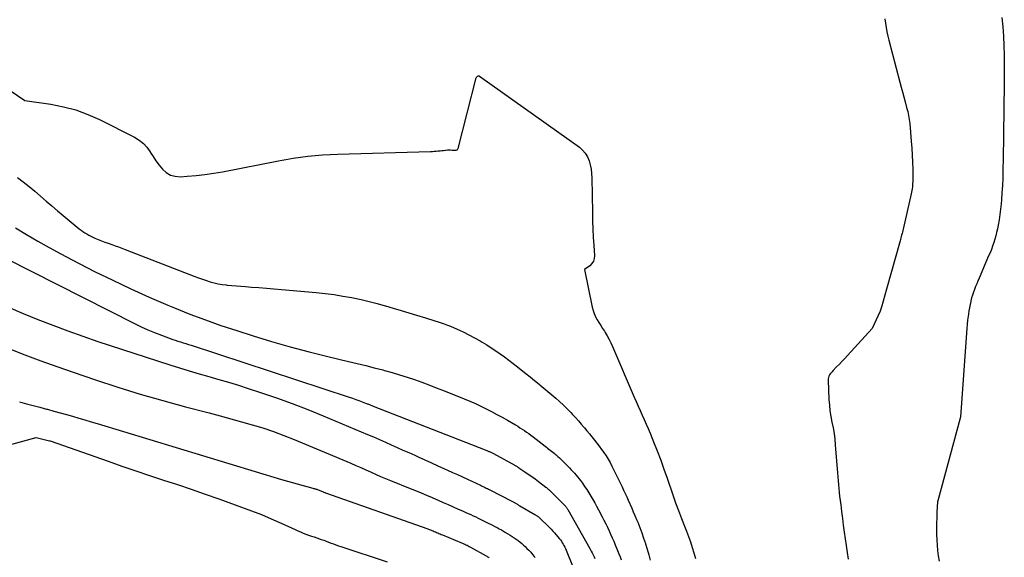
# Model space of a CAD drawing. Units: inches. Extents: x 2622670 to 2625648, y 1501659 to 1504329.
# Drawn here: x 2622891 to 2622991, y 1501799 to 1501853 of the extents above; entities that cross this region are included whole.
import ezdxf

# ---------------------------------------------------------------- set-up
doc = ezdxf.new("R2010")
doc.units = ezdxf.units.IN
doc.header["$MEASUREMENT"] = 0
doc.layers.add('Tile_2735_01_SE_contour_2ft', color=22, linetype='Continuous')

msp = doc.modelspace()

# ---------------------------------------------------------------- linework, layer by layer
at = {"layer": 'Tile_2735_01_SE_contour_2ft'}
for points in [[(2622978.822, 1501853.544, 7756), (2622978.868, 1501853.105, 7756), (2622978.929, 1501852.668, 7756), (2622979.003, 1501852.233, 7756), (2622979.094, 1501851.802, 7756), (2622979.198, 1501851.373, 7756), (2622980.319, 1501847.121, 7756), (2622980.452, 1501846.622, 7756), (2622980.586, 1501846.123, 7756), (2622980.721, 1501845.624, 7756), (2622980.858, 1501845.126, 7756), (2622981.022, 1501844.531, 7756), (2622981.075, 1501844.33, 7756), (2622981.125, 1501844.128, 7756), (2622981.171, 1501843.925, 7756), (2622981.213, 1501843.722, 7756), (2622981.251, 1501843.517, 7756), (2622981.283, 1501843.312, 7756), (2622981.31, 1501843.105, 7756), (2622981.332, 1501842.899, 7756), (2622981.493, 1501841.123, 7756), (2622981.549, 1501840.408, 7756), (2622981.593, 1501839.691, 7756), (2622981.618, 1501838.973, 7756), (2622981.632, 1501838.256, 7756), (2622981.638, 1501837.175, 7756), (2622981.636, 1501836.997, 7756), (2622981.629, 1501836.82, 7756), (2622981.616, 1501836.642, 7756), (2622981.599, 1501836.466, 7756), (2622981.575, 1501836.289, 7756), (2622981.548, 1501836.114, 7756), (2622981.515, 1501835.939, 7756), (2622981.479, 1501835.765, 7756), (2622980.66, 1501832.18, 7756), (2622980.625, 1501832.03, 7756), (2622980.588, 1501831.88, 7756), (2622980.551, 1501831.73, 7756), (2622980.512, 1501831.581, 7756), (2622980.472, 1501831.432, 7756), (2622980.431, 1501831.283, 7756), (2622980.39, 1501831.134, 7756), (2622980.349, 1501830.985, 7756), (2622978.98, 1501826.07, 7756), (2622978.453, 1501824.261, 7756), (2622978.448, 1501824.244, 7756), (2622978.443, 1501824.226, 7756), (2622978.44, 1501824.209, 7756), (2622978.436, 1501824.192, 7756), (2622978.422, 1501824.122, 7756), (2622978.418, 1501824.105, 7756), (2622978.414, 1501824.088, 7756), (2622978.41, 1501824.071, 7756), (2622978.404, 1501824.054, 7756), (2622978.371, 1501823.948, 7756), (2622978.363, 1501823.925, 7756), (2622978.355, 1501823.902, 7756), (2622978.346, 1501823.879, 7756), (2622978.336, 1501823.857, 7756), (2622977.53, 1501822.09, 7756), (2622975.014, 1501819.342, 7756), (2622974.74, 1501819.046, 7756), (2622974.465, 1501818.751, 7756), (2622974.186, 1501818.46, 7756), (2622973.905, 1501818.17, 7756), (2622973.534, 1501817.791, 7756), (2622973.441, 1501817.69, 7756), (2622973.352, 1501817.584, 7756), (2622973.271, 1501817.474, 7756), (2622973.193, 1501817.359, 7756), (2622973.132, 1501817.239, 7756), (2622973.087, 1501817.114, 7756), (2622973.064, 1501816.983, 7756), (2622973.057, 1501816.848, 7756), (2622973.135, 1501814.858, 7756), (2622973.173, 1501814.279, 7756), (2622973.233, 1501813.703, 7756), (2622973.323, 1501813.13, 7756), (2622973.434, 1501812.56, 7756), (2622973.549, 1501811.99, 7756), (2622973.647, 1501811.418, 7756), (2622973.721, 1501810.843, 7756), (2622973.779, 1501810.265, 7756), (2622973.942, 1501808.2, 7756), (2622973.973, 1501807.804, 7756), (2622974.002, 1501807.407, 7756), (2622974.03, 1501807.01, 7756), (2622974.058, 1501806.613, 7756), (2622974.088, 1501806.216, 7756), (2622974.123, 1501805.82, 7756), (2622974.165, 1501805.425, 7756), (2622974.213, 1501805.03, 7756), (2622974.324, 1501804.17, 7756), (2622974.413, 1501803.477, 7756), (2622974.502, 1501802.785, 7756), (2622974.59, 1501802.093, 7756), (2622974.678, 1501801.4, 7756), (2622974.771, 1501800.708, 7756), (2622974.869, 1501800.018, 7756), (2622974.976, 1501799.328, 7756), (2622975.09, 1501798.639, 7756)], [(2622990.697, 1501853.698, 7754), (2622990.778, 1501852.739, 7754), (2622990.839, 1501851.778, 7754), (2622990.885, 1501850.817, 7754), (2622990.914, 1501849.854, 7754), (2622990.933, 1501848.892, 7754), (2622990.936, 1501847.929, 7754), (2622990.93, 1501846.966, 7754), (2622990.856, 1501841.799, 7754), (2622990.843, 1501840.937, 7754), (2622990.829, 1501840.075, 7754), (2622990.814, 1501839.213, 7754), (2622990.798, 1501838.351, 7754), (2622990.793, 1501838.118, 7754), (2622990.772, 1501837.373, 7754), (2622990.741, 1501836.629, 7754), (2622990.696, 1501835.885, 7754), (2622990.642, 1501835.141, 7754), (2622990.61, 1501834.751, 7754), (2622990.556, 1501834.204, 7754), (2622990.489, 1501833.659, 7754), (2622990.404, 1501833.116, 7754), (2622990.306, 1501832.575, 7754), (2622990.233, 1501832.207, 7754), (2622990.156, 1501831.853, 7754), (2622990.07, 1501831.501, 7754), (2622989.971, 1501831.153, 7754), (2622989.863, 1501830.807, 7754), (2622989.744, 1501830.464, 7754), (2622989.619, 1501830.123, 7754), (2622989.485, 1501829.786, 7754), (2622989.346, 1501829.451, 7754), (2622988.37, 1501827.188, 7754), (2622988.251, 1501826.906, 7754), (2622988.133, 1501826.622, 7754), (2622988.019, 1501826.338, 7754), (2622987.906, 1501826.053, 7754), (2622987.801, 1501825.766, 7754), (2622987.704, 1501825.475, 7754), (2622987.619, 1501825.182, 7754), (2622987.541, 1501824.886, 7754), (2622987.53, 1501824.839, 7754), (2622987.457, 1501824.516, 7754), (2622987.392, 1501824.193, 7754), (2622987.336, 1501823.868, 7754), (2622987.288, 1501823.541, 7754), (2622987.262, 1501823.349, 7754), (2622987.21, 1501822.925, 7754), (2622987.162, 1501822.5, 7754), (2622987.123, 1501822.075, 7754), (2622987.088, 1501821.649, 7754), (2622986.473, 1501813.071, 7754), (2622986.465, 1501813.017, 7754), (2622986.459, 1501812.977, 7754), (2622984.195, 1501804.579, 7754), (2622984.177, 1501804.539, 7754), (2622984.167, 1501804.514, 7754), (2622984.161, 1501804.479, 7754), (2622984.08, 1501803.43, 7754), (2622984.055, 1501801.719, 7754), (2622984.057, 1501801.168, 7754), (2622984.074, 1501800.617, 7754), (2622984.112, 1501800.067, 7754), (2622984.163, 1501799.518, 7754), (2622984.232, 1501798.971, 7754), (2622984.309, 1501798.425, 7754)], [(2622886.042, 1501848.948, 7758), (2622891.5, 1501845.26, 7758), (2622894.109, 1501844.877, 7758), (2622895.394, 1501844.624, 7758), (2622896.654, 1501844.292, 7758), (2622897.876, 1501843.84, 7758), (2622899.073, 1501843.309, 7758), (2622902.63, 1501841.519, 7758), (2622903.096, 1501841.231, 7758), (2622903.52, 1501840.898, 7758), (2622903.879, 1501840.496, 7758), (2622904.196, 1501840.049, 7758), (2622904.216, 1501840.014, 7758), (2622904.5, 1501839.556, 7758), (2622904.801, 1501839.11, 7758), (2622905.126, 1501838.681, 7758), (2622905.467, 1501838.264, 7758), (2622905.851, 1501837.93, 7758), (2622906.271, 1501837.679, 7758), (2622906.744, 1501837.553, 7758), (2622907.252, 1501837.511, 7758), (2622907.978, 1501837.553, 7758), (2622908.878, 1501837.624, 7758), (2622909.774, 1501837.72, 7758), (2622910.666, 1501837.852, 7758), (2622911.555, 1501838.009, 7758), (2622917.226, 1501839.128, 7758), (2622917.969, 1501839.264, 7758), (2622918.714, 1501839.388, 7758), (2622919.461, 1501839.491, 7758), (2622920.211, 1501839.582, 7758), (2622920.963, 1501839.654, 7758), (2622921.716, 1501839.714, 7758), (2622922.47, 1501839.757, 7758), (2622923.224, 1501839.789, 7758), (2622932.671, 1501840.076, 7758), (2622932.863, 1501840.085, 7758), (2622933.055, 1501840.096, 7758), (2622933.247, 1501840.111, 7758), (2622933.439, 1501840.129, 7758), (2622933.458, 1501840.131, 7758), (2622933.64, 1501840.15, 7758), (2622933.823, 1501840.169, 7758), (2622934.005, 1501840.188, 7758), (2622934.187, 1501840.207, 7758), (2622934.219, 1501840.21, 7758), (2622934.385, 1501840.222, 7758), (2622934.552, 1501840.228, 7758), (2622934.718, 1501840.225, 7758), (2622934.885, 1501840.215, 7758), (2622935.094, 1501840.197, 7758), (2622935.155, 1501840.195, 7758), (2622935.216, 1501840.199, 7758), (2622935.276, 1501840.21, 7758), (2622935.335, 1501840.227, 7758), (2622935.386, 1501840.254, 7758), (2622935.429, 1501840.289, 7758), (2622935.46, 1501840.335, 7758), (2622935.483, 1501840.389, 7758), (2622937.321, 1501847.547, 7758), (2622937.342, 1501847.603, 7758), (2622937.37, 1501847.656, 7758), (2622937.408, 1501847.7, 7758), (2622937.454, 1501847.741, 7758), (2622937.505, 1501847.763, 7758), (2622937.556, 1501847.773, 7758), (2622937.607, 1501847.763, 7758), (2622937.657, 1501847.741, 7758), (2622947.79, 1501840.494, 7758), (2622948.114, 1501840.209, 7758), (2622948.394, 1501839.892, 7758), (2622948.606, 1501839.527, 7758), (2622948.774, 1501839.129, 7758), (2622948.885, 1501838.702, 7758), (2622948.973, 1501838.27, 7758), (2622949.023, 1501837.833, 7758), (2622949.05, 1501837.392, 7758), (2622949.112, 1501833.86, 7758), (2622949.132, 1501833.024, 7758), (2622949.161, 1501832.187, 7758), (2622949.203, 1501831.351, 7758), (2622949.254, 1501830.516, 7758), (2622949.322, 1501829.492, 7758), (2622949.295, 1501829.192, 7758), (2622949.215, 1501828.916, 7758), (2622949.056, 1501828.677, 7758), (2622948.843, 1501828.463, 7758), (2622948.32, 1501828.08, 7758), (2622949.095, 1501824.248, 7758), (2622949.181, 1501823.914, 7758), (2622949.29, 1501823.59, 7758), (2622949.433, 1501823.279, 7758), (2622949.599, 1501822.976, 7758), (2622949.782, 1501822.682, 7758), (2622949.966, 1501822.386, 7758), (2622950.149, 1501822.091, 7758), (2622950.332, 1501821.795, 7758), (2622950.397, 1501821.689, 7758), (2622950.605, 1501821.336, 7758), (2622950.802, 1501820.978, 7758), (2622950.984, 1501820.611, 7758), (2622951.154, 1501820.239, 7758), (2622953.367, 1501815.114, 7758), (2622953.567, 1501814.655, 7758), (2622953.768, 1501814.197, 7758), (2622953.971, 1501813.74, 7758), (2622954.177, 1501813.284, 7758), (2622954.381, 1501812.827, 7758), (2622954.581, 1501812.368, 7758), (2622954.776, 1501811.907, 7758), (2622954.967, 1501811.445, 7758), (2622955.331, 1501810.549, 7758), (2622955.694, 1501809.635, 7758), (2622956.046, 1501808.717, 7758), (2622956.382, 1501807.793, 7758), (2622956.709, 1501806.865, 7758), (2622957.285, 1501805.179, 7758), (2622957.567, 1501804.375, 7758), (2622957.855, 1501803.575, 7758), (2622958.154, 1501802.778, 7758), (2622958.462, 1501801.985, 7758), (2622958.659, 1501801.484, 7758), (2622958.865, 1501800.94, 7758), (2622959.062, 1501800.393, 7758), (2622959.244, 1501799.841, 7758), (2622959.417, 1501799.285, 7758), (2622959.57, 1501798.725, 7758)], [(2622890.724, 1501837.443, 7760), (2622891.325, 1501836.981, 7760), (2622891.917, 1501836.51, 7760), (2622892.498, 1501836.023, 7760), (2622893.071, 1501835.527, 7760), (2622893.641, 1501835.027, 7760), (2622894.215, 1501834.533, 7760), (2622894.796, 1501834.045, 7760), (2622895.38, 1501833.562, 7760), (2622897.018, 1501832.225, 7760), (2622897.2, 1501832.083, 7760), (2622897.386, 1501831.945, 7760), (2622897.577, 1501831.815, 7760), (2622897.773, 1501831.69, 7760), (2622897.973, 1501831.574, 7760), (2622898.177, 1501831.465, 7760), (2622898.386, 1501831.367, 7760), (2622898.598, 1501831.275, 7760), (2622898.939, 1501831.138, 7760), (2622899.279, 1501831.003, 7760), (2622899.619, 1501830.872, 7760), (2622899.962, 1501830.745, 7760), (2622900.305, 1501830.62, 7760), (2622900.649, 1501830.496, 7760), (2622900.992, 1501830.37, 7760), (2622901.334, 1501830.242, 7760), (2622901.675, 1501830.111, 7760), (2622908.748, 1501827.361, 7760), (2622909.134, 1501827.217, 7760), (2622909.523, 1501827.08, 7760), (2622909.914, 1501826.953, 7760), (2622910.308, 1501826.833, 7760), (2622910.706, 1501826.728, 7760), (2622911.107, 1501826.638, 7760), (2622911.512, 1501826.569, 7760), (2622911.919, 1501826.514, 7760), (2622912.031, 1501826.501, 7760), (2622912.497, 1501826.453, 7760), (2622912.963, 1501826.409, 7760), (2622913.429, 1501826.37, 7760), (2622913.896, 1501826.335, 7760), (2622914.49, 1501826.293, 7760), (2622915.253, 1501826.237, 7760), (2622916.016, 1501826.179, 7760), (2622916.78, 1501826.116, 7760), (2622917.542, 1501826.05, 7760), (2622921.077, 1501825.735, 7760), (2622921.981, 1501825.64, 7760), (2622922.883, 1501825.526, 7760), (2622923.78, 1501825.384, 7760), (2622924.675, 1501825.223, 7760), (2622924.812, 1501825.196, 7760), (2622925.633, 1501825.023, 7760), (2622926.451, 1501824.835, 7760), (2622927.263, 1501824.623, 7760), (2622928.071, 1501824.396, 7760), (2622928.119, 1501824.382, 7760), (2622928.9, 1501824.149, 7760), (2622929.681, 1501823.916, 7760), (2622930.461, 1501823.682, 7760), (2622931.241, 1501823.447, 7760), (2622932.159, 1501823.169, 7760), (2622932.48, 1501823.071, 7760), (2622932.801, 1501822.973, 7760), (2622933.121, 1501822.874, 7760), (2622933.442, 1501822.775, 7760), (2622933.76, 1501822.67, 7760), (2622934.076, 1501822.558, 7760), (2622934.388, 1501822.436, 7760), (2622934.698, 1501822.308, 7760), (2622935.378, 1501822.013, 7760), (2622935.978, 1501821.738, 7760), (2622936.571, 1501821.449, 7760), (2622937.152, 1501821.139, 7760), (2622937.726, 1501820.813, 7760), (2622937.922, 1501820.697, 7760), (2622938.389, 1501820.413, 7760), (2622938.85, 1501820.121, 7760), (2622939.304, 1501819.818, 7760), (2622939.754, 1501819.506, 7760), (2622940.196, 1501819.186, 7760), (2622940.635, 1501818.861, 7760), (2622941.069, 1501818.529, 7760), (2622941.5, 1501818.192, 7760), (2622941.883, 1501817.887, 7760), (2622942.339, 1501817.524, 7760), (2622942.793, 1501817.161, 7760), (2622943.247, 1501816.796, 7760), (2622943.699, 1501816.43, 7760), (2622943.788, 1501816.358, 7760), (2622944.194, 1501816.025, 7760), (2622944.597, 1501815.688, 7760), (2622944.996, 1501815.347, 7760), (2622945.392, 1501815.002, 7760), (2622945.782, 1501814.651, 7760), (2622946.166, 1501814.292, 7760), (2622946.54, 1501813.924, 7760), (2622946.908, 1501813.55, 7760), (2622947.104, 1501813.345, 7760), (2622947.401, 1501813.027, 7760), (2622947.694, 1501812.705, 7760), (2622947.979, 1501812.376, 7760), (2622948.259, 1501812.042, 7760), (2622948.305, 1501811.986, 7760), (2622948.558, 1501811.677, 7760), (2622948.811, 1501811.369, 7760), (2622949.065, 1501811.059, 7760), (2622949.318, 1501810.75, 7760), (2622949.567, 1501810.438, 7760), (2622949.81, 1501810.122, 7760), (2622950.046, 1501809.8, 7760), (2622950.276, 1501809.474, 7760), (2622950.496, 1501809.139, 7760), (2622950.706, 1501808.799, 7760), (2622950.901, 1501808.45, 7760), (2622951.086, 1501808.096, 7760), (2622951.628, 1501807.004, 7760), (2622951.793, 1501806.666, 7760), (2622951.957, 1501806.328, 7760), (2622952.119, 1501805.989, 7760), (2622952.279, 1501805.648, 7760), (2622952.436, 1501805.307, 7760), (2622952.593, 1501804.965, 7760), (2622952.748, 1501804.623, 7760), (2622952.903, 1501804.28, 7760), (2622952.935, 1501804.209, 7760), (2622953.103, 1501803.83, 7760), (2622953.269, 1501803.45, 7760), (2622953.431, 1501803.068, 7760), (2622953.591, 1501802.685, 7760), (2622953.712, 1501802.394, 7760), (2622953.923, 1501801.862, 7760), (2622954.126, 1501801.327, 7760), (2622954.315, 1501800.788, 7760), (2622954.494, 1501800.244, 7760), (2622954.504, 1501800.215, 7760), (2622954.676, 1501799.653, 7760), (2622954.841, 1501799.09, 7760), (2622954.995, 1501798.523, 7760)], [(2622890.526, 1501832.321, 7762), (2622891.663, 1501831.634, 7762), (2622892.806, 1501830.959, 7762), (2622893.958, 1501830.3, 7762), (2622895.124, 1501829.666, 7762), (2622896.299, 1501829.049, 7762), (2622898.57, 1501827.888, 7762), (2622900.404, 1501826.978, 7762), (2622902.252, 1501826.098, 7762), (2622904.12, 1501825.262, 7762), (2622906.002, 1501824.456, 7762), (2622906.676, 1501824.177, 7762), (2622908.239, 1501823.554, 7762), (2622909.812, 1501822.957, 7762), (2622911.4, 1501822.402, 7762), (2622912.998, 1501821.874, 7762), (2622914.656, 1501821.351, 7762), (2622916.543, 1501820.777, 7762), (2622918.438, 1501820.23, 7762), (2622920.345, 1501819.724, 7762), (2622922.259, 1501819.246, 7762), (2622924.362, 1501818.744, 7762), (2622925.229, 1501818.533, 7762), (2622926.095, 1501818.318, 7762), (2622926.959, 1501818.097, 7762), (2622927.822, 1501817.87, 7762), (2622928.02, 1501817.817, 7762), (2622928.781, 1501817.605, 7762), (2622929.537, 1501817.382, 7762), (2622930.289, 1501817.142, 7762), (2622931.037, 1501816.89, 7762), (2622931.781, 1501816.625, 7762), (2622932.522, 1501816.352, 7762), (2622933.259, 1501816.069, 7762), (2622933.994, 1501815.78, 7762), (2622936.103, 1501814.93, 7762), (2622936.667, 1501814.695, 7762), (2622937.227, 1501814.451, 7762), (2622937.781, 1501814.192, 7762), (2622938.33, 1501813.925, 7762), (2622938.874, 1501813.646, 7762), (2622939.414, 1501813.359, 7762), (2622939.948, 1501813.063, 7762), (2622940.479, 1501812.759, 7762), (2622941.298, 1501812.28, 7762), (2622941.529, 1501812.142, 7762), (2622941.759, 1501812.001, 7762), (2622941.985, 1501811.856, 7762), (2622942.21, 1501811.708, 7762), (2622942.432, 1501811.555, 7762), (2622942.652, 1501811.4, 7762), (2622942.868, 1501811.24, 7762), (2622943.082, 1501811.076, 7762), (2622944.306, 1501810.123, 7762), (2622944.438, 1501810.021, 7762), (2622944.569, 1501809.919, 7762), (2622944.7, 1501809.817, 7762), (2622944.832, 1501809.716, 7762), (2622944.963, 1501809.613, 7762), (2622945.093, 1501809.51, 7762), (2622945.222, 1501809.405, 7762), (2622945.349, 1501809.298, 7762), (2622945.429, 1501809.231, 7762), (2622945.594, 1501809.088, 7762), (2622945.757, 1501808.942, 7762), (2622945.916, 1501808.793, 7762), (2622946.072, 1501808.641, 7762), (2622946.633, 1501808.083, 7762), (2622946.803, 1501807.91, 7762), (2622946.972, 1501807.735, 7762), (2622947.138, 1501807.558, 7762), (2622947.302, 1501807.378, 7762), (2622947.461, 1501807.194, 7762), (2622947.616, 1501807.008, 7762), (2622947.766, 1501806.816, 7762), (2622947.911, 1501806.622, 7762), (2622948.097, 1501806.364, 7762), (2622948.323, 1501806.042, 7762), (2622948.543, 1501805.716, 7762), (2622948.753, 1501805.383, 7762), (2622948.957, 1501805.047, 7762), (2622949.154, 1501804.706, 7762), (2622949.348, 1501804.363, 7762), (2622949.537, 1501804.018, 7762), (2622949.722, 1501803.67, 7762), (2622950.103, 1501802.948, 7762), (2622950.283, 1501802.598, 7762), (2622950.461, 1501802.246, 7762), (2622950.632, 1501801.892, 7762), (2622950.799, 1501801.535, 7762), (2622950.962, 1501801.176, 7762), (2622951.122, 1501800.816, 7762), (2622951.278, 1501800.455, 7762), (2622951.432, 1501800.092, 7762), (2622951.674, 1501799.511, 7762), (2622951.802, 1501799.196, 7762), (2622951.927, 1501798.878, 7762), (2622952.045, 1501798.559, 7762)], [(2622889.6, 1501829.2, 7764), (2622902.606, 1501822.591, 7764), (2622903.28, 1501822.264, 7764), (2622903.961, 1501821.953, 7764), (2622904.654, 1501821.666, 7764), (2622905.353, 1501821.396, 7764), (2622906.24, 1501821.072, 7764), (2622906.502, 1501820.978, 7764), (2622906.765, 1501820.888, 7764), (2622907.03, 1501820.802, 7764), (2622907.295, 1501820.72, 7764), (2622907.562, 1501820.638, 7764), (2622907.827, 1501820.555, 7764), (2622908.093, 1501820.471, 7764), (2622908.358, 1501820.385, 7764), (2622924.429, 1501815.106, 7764), (2622924.759, 1501814.994, 7764), (2622925.087, 1501814.879, 7764), (2622925.414, 1501814.759, 7764), (2622925.739, 1501814.634, 7764), (2622926.227, 1501814.443, 7764), (2622926.307, 1501814.412, 7764), (2622926.387, 1501814.379, 7764), (2622926.466, 1501814.347, 7764), (2622926.546, 1501814.313, 7764), (2622926.625, 1501814.281, 7764), (2622926.704, 1501814.248, 7764), (2622926.784, 1501814.216, 7764), (2622926.864, 1501814.184, 7764), (2622938.236, 1501809.749, 7764), (2622938.308, 1501809.721, 7764), (2622938.38, 1501809.692, 7764), (2622938.452, 1501809.662, 7764), (2622938.523, 1501809.632, 7764), (2622938.598, 1501809.599, 7764), (2622938.665, 1501809.569, 7764), (2622938.731, 1501809.537, 7764), (2622938.797, 1501809.504, 7764), (2622938.863, 1501809.471, 7764), (2622938.928, 1501809.437, 7764), (2622938.993, 1501809.403, 7764), (2622939.058, 1501809.368, 7764), (2622941.155, 1501808.225, 7764), (2622941.219, 1501808.19, 7764), (2622941.282, 1501808.154, 7764), (2622941.346, 1501808.118, 7764), (2622941.41, 1501808.082, 7764), (2622941.473, 1501808.044, 7764), (2622941.535, 1501808.006, 7764), (2622941.597, 1501807.967, 7764), (2622941.658, 1501807.926, 7764), (2622942.247, 1501807.529, 7764), (2622942.6, 1501807.287, 7764), (2622942.951, 1501807.04, 7764), (2622943.297, 1501806.788, 7764), (2622943.64, 1501806.531, 7764), (2622944.386, 1501805.965, 7764), (2622944.447, 1501805.918, 7764), (2622944.506, 1501805.87, 7764), (2622944.565, 1501805.821, 7764), (2622944.623, 1501805.771, 7764), (2622944.68, 1501805.721, 7764), (2622944.737, 1501805.669, 7764), (2622944.792, 1501805.616, 7764), (2622944.847, 1501805.562, 7764), (2622946.143, 1501804.27, 7764), (2622946.188, 1501804.225, 7764), (2622946.234, 1501804.179, 7764), (2622946.28, 1501804.133, 7764), (2622946.325, 1501804.087, 7764), (2622946.369, 1501804.04, 7764), (2622946.412, 1501803.992, 7764), (2622946.453, 1501803.941, 7764), (2622946.492, 1501803.89, 7764), (2622946.529, 1501803.837, 7764), (2622946.565, 1501803.784, 7764), (2622946.599, 1501803.728, 7764), (2622946.632, 1501803.673, 7764), (2622948.849, 1501799.717, 7764), (2622948.926, 1501799.578, 7764), (2622949.002, 1501799.437, 7764), (2622949.076, 1501799.296, 7764), (2622949.149, 1501799.154, 7764), (2622949.22, 1501799.011, 7764), (2622949.291, 1501798.867, 7764), (2622949.359, 1501798.723, 7764)], [(2622889.812, 1501824.248, 7766), (2622891.311, 1501823.621, 7766), (2622892.814, 1501823.002, 7766), (2622894.325, 1501822.406, 7766), (2622895.843, 1501821.831, 7766), (2622897.374, 1501821.288, 7766), (2622898.912, 1501820.768, 7766), (2622906.203, 1501818.388, 7766), (2622907.193, 1501818.073, 7766), (2622908.185, 1501817.767, 7766), (2622909.182, 1501817.475, 7766), (2622910.181, 1501817.193, 7766), (2622911.181, 1501816.911, 7766), (2622912.178, 1501816.62, 7766), (2622913.17, 1501816.314, 7766), (2622914.159, 1501815.999, 7766), (2622915.417, 1501815.588, 7766), (2622917.026, 1501815.041, 7766), (2622918.625, 1501814.468, 7766), (2622920.21, 1501813.856, 7766), (2622921.784, 1501813.217, 7766), (2622926.29, 1501811.326, 7766), (2622926.892, 1501811.07, 7766), (2622927.492, 1501810.81, 7766), (2622928.09, 1501810.545, 7766), (2622928.686, 1501810.276, 7766), (2622929.281, 1501810.005, 7766), (2622929.876, 1501809.734, 7766), (2622930.472, 1501809.466, 7766), (2622931.069, 1501809.198, 7766), (2622931.428, 1501809.037, 7766), (2622932.094, 1501808.738, 7766), (2622932.759, 1501808.439, 7766), (2622933.423, 1501808.138, 7766), (2622934.087, 1501807.836, 7766), (2622934.401, 1501807.693, 7766), (2622934.907, 1501807.461, 7766), (2622935.414, 1501807.229, 7766), (2622935.92, 1501806.996, 7766), (2622936.426, 1501806.762, 7766), (2622937.745, 1501806.149, 7766), (2622937.865, 1501806.094, 7766), (2622937.984, 1501806.038, 7766), (2622938.103, 1501805.981, 7766), (2622938.222, 1501805.925, 7766), (2622938.341, 1501805.868, 7766), (2622938.46, 1501805.81, 7766), (2622938.577, 1501805.751, 7766), (2622938.695, 1501805.692, 7766), (2622940.936, 1501804.551, 7766), (2622941.001, 1501804.517, 7766), (2622941.065, 1501804.482, 7766), (2622941.128, 1501804.445, 7766), (2622941.191, 1501804.408, 7766), (2622941.253, 1501804.369, 7766), (2622941.315, 1501804.33, 7766), (2622941.376, 1501804.291, 7766), (2622941.438, 1501804.252, 7766), (2622941.462, 1501804.236, 7766), (2622941.536, 1501804.189, 7766), (2622941.61, 1501804.143, 7766), (2622941.685, 1501804.099, 7766), (2622941.761, 1501804.054, 7766), (2622943.254, 1501803.192, 7766), (2622943.334, 1501803.144, 7766), (2622943.413, 1501803.093, 7766), (2622943.49, 1501803.04, 7766), (2622943.567, 1501802.986, 7766), (2622943.641, 1501802.929, 7766), (2622943.713, 1501802.87, 7766), (2622943.784, 1501802.808, 7766), (2622943.853, 1501802.744, 7766), (2622944.599, 1501802.029, 7766), (2622944.773, 1501801.858, 7766), (2622944.942, 1501801.683, 7766), (2622945.105, 1501801.502, 7766), (2622945.265, 1501801.317, 7766), (2622945.754, 1501800.733, 7766), (2622945.861, 1501800.599, 7766), (2622945.962, 1501800.46, 7766), (2622946.056, 1501800.317, 7766), (2622946.144, 1501800.17, 7766), (2622946.226, 1501800.019, 7766), (2622946.304, 1501799.866, 7766), (2622946.376, 1501799.709, 7766), (2622946.444, 1501799.552, 7766), (2622947.662, 1501796.557, 7766)], [(2622889.858, 1501820.059, 7768), (2622891.479, 1501819.419, 7768), (2622893.108, 1501818.797, 7768), (2622894.747, 1501818.204, 7768), (2622896.393, 1501817.63, 7768), (2622898.67, 1501816.859, 7768), (2622900.933, 1501816.119, 7768), (2622903.207, 1501815.411, 7768), (2622905.495, 1501814.754, 7768), (2622907.793, 1501814.129, 7768), (2622910.217, 1501813.499, 7768), (2622911.309, 1501813.21, 7768), (2622912.4, 1501812.915, 7768), (2622913.489, 1501812.612, 7768), (2622914.575, 1501812.303, 7768), (2622915.655, 1501811.971, 7768), (2622916.725, 1501811.614, 7768), (2622917.782, 1501811.22, 7768), (2622918.83, 1501810.8, 7768), (2622924.572, 1501808.381, 7768), (2622925.08, 1501808.165, 7768), (2622925.587, 1501807.947, 7768), (2622926.092, 1501807.725, 7768), (2622926.597, 1501807.501, 7768), (2622927.102, 1501807.278, 7768), (2622927.608, 1501807.058, 7768), (2622928.117, 1501806.844, 7768), (2622928.627, 1501806.634, 7768), (2622930.604, 1501805.832, 7768), (2622931.165, 1501805.602, 7768), (2622931.724, 1501805.371, 7768), (2622932.282, 1501805.135, 7768), (2622932.84, 1501804.896, 7768), (2622932.925, 1501804.859, 7768), (2622933.438, 1501804.637, 7768), (2622933.951, 1501804.413, 7768), (2622934.463, 1501804.188, 7768), (2622934.974, 1501803.962, 7768), (2622935.487, 1501803.734, 7768), (2622935.742, 1501803.621, 7768), (2622935.997, 1501803.507, 7768), (2622936.252, 1501803.393, 7768), (2622936.507, 1501803.28, 7768), (2622936.761, 1501803.164, 7768), (2622937.014, 1501803.047, 7768), (2622937.267, 1501802.928, 7768), (2622937.518, 1501802.806, 7768), (2622938.535, 1501802.308, 7768), (2622938.76, 1501802.197, 7768), (2622938.984, 1501802.085, 7768), (2622939.207, 1501801.97, 7768), (2622939.429, 1501801.854, 7768), (2622939.65, 1501801.735, 7768), (2622939.869, 1501801.614, 7768), (2622940.086, 1501801.489, 7768), (2622940.301, 1501801.362, 7768), (2622940.776, 1501801.076, 7768), (2622940.978, 1501800.949, 7768), (2622941.177, 1501800.818, 7768), (2622941.371, 1501800.68, 7768), (2622941.563, 1501800.537, 7768), (2622941.749, 1501800.388, 7768), (2622941.932, 1501800.234, 7768), (2622942.11, 1501800.075, 7768), (2622942.283, 1501799.912, 7768), (2622942.463, 1501799.737, 7768), (2622942.659, 1501799.54, 7768), (2622942.851, 1501799.337, 7768), (2622943.034, 1501799.128, 7768), (2622943.213, 1501798.915, 7768), (2622943.293, 1501798.816, 7768)], [(2622890.952, 1501814.625, 7770), (2622891.638, 1501814.443, 7770), (2622892.324, 1501814.26, 7770), (2622893.011, 1501814.078, 7770), (2622893.697, 1501813.896, 7770), (2622893.801, 1501813.869, 7770), (2622894.435, 1501813.698, 7770), (2622895.067, 1501813.525, 7770), (2622895.699, 1501813.346, 7770), (2622896.329, 1501813.164, 7770), (2622896.958, 1501812.979, 7770), (2622897.587, 1501812.792, 7770), (2622898.216, 1501812.604, 7770), (2622898.844, 1501812.415, 7770), (2622917.56, 1501806.74, 7770), (2622920.726, 1501805.862, 7770), (2622920.806, 1501805.839, 7770), (2622920.887, 1501805.816, 7770), (2622920.967, 1501805.791, 7770), (2622921.047, 1501805.766, 7770), (2622921.127, 1501805.74, 7770), (2622921.205, 1501805.712, 7770), (2622921.284, 1501805.682, 7770), (2622921.361, 1501805.651, 7770), (2622921.786, 1501805.473, 7770), (2622921.804, 1501805.465, 7770), (2622921.823, 1501805.457, 7770), (2622921.842, 1501805.45, 7770), (2622921.86, 1501805.442, 7770), (2622921.934, 1501805.412, 7770), (2622921.952, 1501805.404, 7770), (2622921.971, 1501805.397, 7770), (2622921.99, 1501805.39, 7770), (2622922.009, 1501805.383, 7770), (2622932.417, 1501801.714, 7770), (2622932.545, 1501801.667, 7770), (2622932.673, 1501801.62, 7770), (2622932.8, 1501801.57, 7770), (2622932.926, 1501801.519, 7770), (2622932.942, 1501801.513, 7770), (2622933.06, 1501801.464, 7770), (2622933.178, 1501801.414, 7770), (2622933.295, 1501801.364, 7770), (2622933.413, 1501801.313, 7770), (2622933.53, 1501801.263, 7770), (2622933.648, 1501801.212, 7770), (2622933.765, 1501801.162, 7770), (2622933.883, 1501801.113, 7770), (2622935.815, 1501800.308, 7770), (2622935.931, 1501800.259, 7770), (2622936.046, 1501800.208, 7770), (2622936.16, 1501800.156, 7770), (2622936.273, 1501800.102, 7770), (2622936.386, 1501800.047, 7770), (2622936.498, 1501799.99, 7770), (2622936.609, 1501799.931, 7770), (2622936.719, 1501799.872, 7770), (2622938.314, 1501798.988, 7770), (2622938.394, 1501798.942, 7770), (2622938.473, 1501798.894, 7770), (2622938.551, 1501798.844, 7770), (2622938.626, 1501798.791, 7770)], [(2622889.913, 1501810.275, 7772), (2622892.64, 1501811.02, 7772), (2622893.989, 1501810.682, 7772), (2622894.008, 1501810.677, 7772), (2622894.026, 1501810.672, 7772), (2622894.045, 1501810.666, 7772), (2622894.063, 1501810.66, 7772), (2622899.949, 1501808.584, 7772), (2622901.349, 1501808.096, 7772), (2622902.752, 1501807.616, 7772), (2622904.158, 1501807.146, 7772), (2622905.567, 1501806.683, 7772), (2622906.975, 1501806.22, 7772), (2622908.38, 1501805.748, 7772), (2622909.782, 1501805.263, 7772), (2622911.18, 1501804.77, 7772), (2622913.493, 1501803.942, 7772), (2622914.508, 1501803.563, 7772), (2622915.514, 1501803.167, 7772), (2622916.51, 1501802.743, 7772), (2622917.497, 1501802.301, 7772), (2622918.925, 1501801.639, 7772), (2622919.195, 1501801.518, 7772), (2622919.467, 1501801.402, 7772), (2622919.742, 1501801.293, 7772), (2622920.019, 1501801.189, 7772), (2622920.298, 1501801.09, 7772), (2622920.577, 1501800.991, 7772), (2622920.857, 1501800.894, 7772), (2622921.136, 1501800.797, 7772), (2622921.581, 1501800.645, 7772), (2622921.83, 1501800.557, 7772), (2622922.08, 1501800.467, 7772), (2622922.327, 1501800.374, 7772), (2622922.574, 1501800.279, 7772), (2622922.822, 1501800.185, 7772), (2622923.07, 1501800.093, 7772), (2622923.32, 1501800.005, 7772), (2622923.571, 1501799.921, 7772), (2622928.28, 1501798.382, 7772)]]:
    msp.add_polyline3d(points, dxfattribs=at)

doc.saveas('drawing.dxf')
